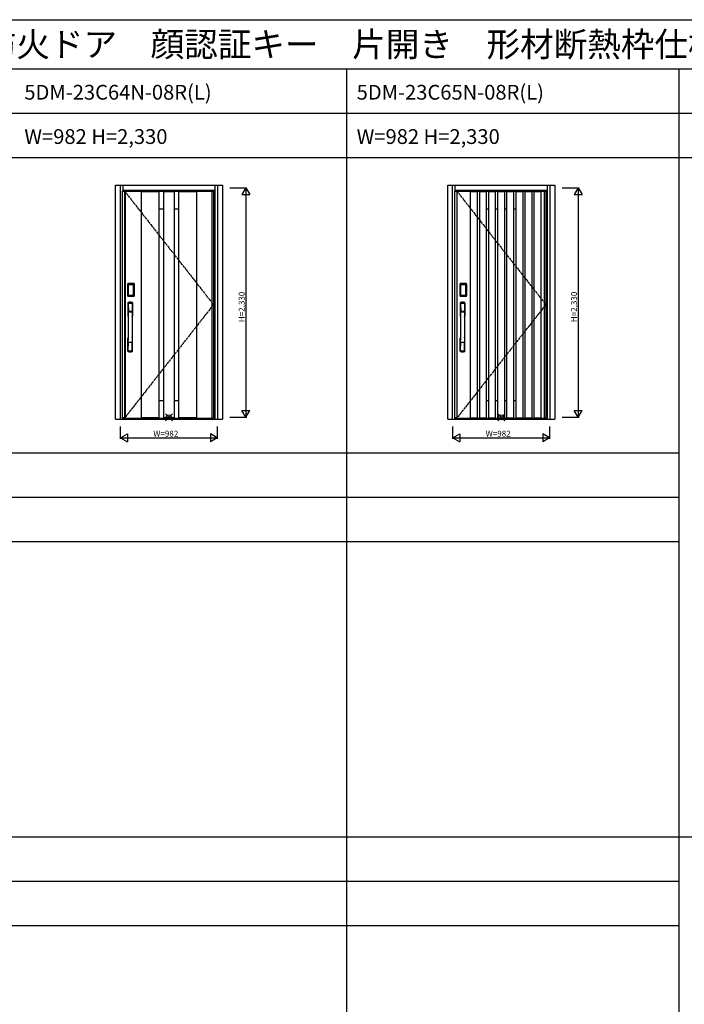
# Model space of a CAD drawing. Extents: x 0 to 27500, y 0 to 20000.
# Drawn here: x 13553 to 20303, y 10000 to 20000 of the extents above; entities that cross this region are included whole.
import ezdxf

# ---------------------------------------------------------------- set-up
doc = ezdxf.new("R2010")
doc.units = 0
doc.linetypes.add('PHANTOM', pattern=[15.5, 8, -1.5, 1.5, -1.5, 1.5, -1.5])
doc.layers.get('0').update_dxf_attribs({"linetype": 'CONTINUOUS'})
for name, color, linetype in [('YKK_A1', 4, 'CONTINUOUS'), ('YKK_A2', 3, 'CONTINUOUS'), ('YKK_F1', 7, 'CONTINUOUS'), ('YKK_IN', 1, 'CONTINUOUS'), ('YKK_N1', 2, 'CONTINUOUS')]:
    doc.layers.add(name, color=color, linetype=linetype)
doc.styles.get("Standard").update_dxf_attribs({"font": 'txt.shx', "bigfont": 'bigfont.shx'})

msp = doc.modelspace()

# ---------------------------------------------------------------- linework, layer by layer
at = {"layer": 'YKK_A1'}
for p, q in [((14592, 18260), (14592, 15953)), ((14592, 18260), (15521, 18260)), ((14592, 18257), (14617, 18257)), ((14617, 18260), (14617, 15953)), ((14619, 18260), (14619, 15953)), ((14623, 18260), (14623, 15953)), ((14787, 18259), (15347, 18259)), ((14787, 18259), (14787, 15954)), ((14787, 18256), (14967, 18256)), ((14967, 18259), (14967, 15954)), ((15013, 18259), (15013, 15954)), ((15013, 18256), (15121, 18256)), ((15121, 18259), (15121, 15954)), ((15167, 18259), (15167, 15954)), ((15167, 18256), (15347, 18256)), ((15347, 18259), (15347, 15954)), ((15504, 18260), (15504, 15953)), ((15504, 18257), (15521, 18257)), ((15521, 18260), (15521, 15953)), ((17967, 18257), (17992, 18257)), ((17992, 18260), (17992, 15953)), ((17994, 18260), (17994, 15953)), ((18198, 18259), (18128, 18259)), ((18128, 18256), (18198, 18256)), ((18291, 18259), (18221, 18259)), ((18221, 18256), (18291, 18256)), ((18383, 18259), (18313, 18259)), ((18313, 18256), (18383, 18256)), ((18476, 18259), (18406, 18259)), ((18406, 18256), (18476, 18256)), ((18568, 18259), (18498, 18259)), ((18498, 18256), (18568, 18256)), ((18661, 18259), (18591, 18259)), ((18591, 18256), (18661, 18256)), ((18753, 18259), (18683, 18259)), ((18683, 18256), (18753, 18256)), ((18846, 18259), (18776, 18259)), ((18776, 18256), (18846, 18256)), ((18846, 18259), (18846, 15954)), ((18879, 18257), (18896, 18257)), ((14967, 18078), (15013, 18078)), ((15121, 18078), (15167, 18078)), ((14967, 16134), (15013, 16134)), ((15121, 16134), (15167, 16134)), ((14617, 15956), (14592, 15956)), ((14592, 15953), (15521, 15953)), ((14967, 15957), (14787, 15957)), ((14787, 15954), (15347, 15954)), ((15121, 15957), (15013, 15957)), ((15347, 15957), (15167, 15957)), ((15504, 15956), (15521, 15956)), ((17992, 15956), (17967, 15956)), ((18128, 15957), (18198, 15957)), ((18198, 15954), (18128, 15954)), ((18221, 15957), (18291, 15957)), ((18291, 15954), (18221, 15954)), ((18313, 15957), (18383, 15957)), ((18383, 15954), (18313, 15954)), ((18406, 15957), (18476, 15957)), ((18476, 15954), (18406, 15954)), ((18498, 15957), (18568, 15957)), ((18568, 15954), (18498, 15954)), ((18591, 15957), (18661, 15957)), ((18661, 15954), (18591, 15954)), ((18683, 15957), (18753, 15957)), ((18753, 15954), (18683, 15954)), ((18776, 15957), (18846, 15957)), ((18846, 15954), (18776, 15954)), ((18879, 15956), (18896, 15956))]:
    msp.add_line(p, q, dxfattribs=at)
at = {"layer": 'YKK_A1', "linetype": 'PHANTOM', "ltscale": 2}
for p, q in [((14617, 18260), (15521, 17106)), ((17992, 18260), (18896, 17106)), ((15521, 17106), (14619, 15956)), ((18896, 17106), (17994, 15956))]:
    msp.add_line(p, q, dxfattribs=at)
at = {"layer": 'YKK_A1', "lineweight": -2}
for p, q in [((17967, 18260), (17967, 15953)), ((17967, 18260), (18896, 18260)), ((18896, 18260), (18896, 15953)), ((17967, 15953), (18896, 15953))]:
    msp.add_line(p, q, dxfattribs=at)
at = {"layer": 'YKK_A1', "linetype": 'ByBlock'}
for p, q in [((18128, 18259), (18128, 15954)), ((18198, 18259), (18198, 15954)), ((18221, 18259), (18221, 15954)), ((18291, 18259), (18291, 15954)), ((18313, 18259), (18313, 15954)), ((18383, 18259), (18383, 15954)), ((18406, 18259), (18406, 15954)), ((18476, 18259), (18476, 15954)), ((18498, 18259), (18498, 15954)), ((18568, 18259), (18568, 15954)), ((18591, 18259), (18591, 15954)), ((18661, 18259), (18661, 15954)), ((18683, 18259), (18683, 15954)), ((18753, 18259), (18753, 15954)), ((18776, 18259), (18776, 15954)), ((18879, 18260), (18879, 15953)), ((18291, 18078), (18313, 18078)), ((18383, 18078), (18406, 18078)), ((18476, 18078), (18498, 18078)), ((18568, 18078), (18591, 18078)), ((18291, 16134), (18313, 16134)), ((18383, 16134), (18406, 16134)), ((18476, 16134), (18498, 16134)), ((18568, 16134), (18591, 16134))]:
    msp.add_line(p, q, dxfattribs=at)
at = {"layer": 'YKK_A2', "linetype": 'ByBlock'}
for p, q in [((14525, 15944), (14525, 18319)), ((14525, 18319), (15611, 18319)), ((14575, 15944), (14575, 18319)), ((14602, 18260), (14602, 18319)), ((15534, 18319), (15534, 15944)), ((15561, 18319), (15561, 15944)), ((15611, 18319), (15611, 15944)), ((17900, 15944), (17900, 18319)), ((17900, 18319), (18986, 18319)), ((17950, 15944), (17950, 18319)), ((17977, 18260), (17977, 18319)), ((18909, 18319), (18909, 15944)), ((18936, 18319), (18936, 15944)), ((18986, 18319), (18986, 15944)), ((14602, 18267), (15534, 18267)), ((15521, 18251), (15534, 18251)), ((17977, 18267), (18909, 18267)), ((18896, 18251), (18909, 18251)), ((14525, 15944), (15611, 15944)), ((14602, 15944), (14602, 15953)), ((14602, 15944), (15534, 15944)), ((15521, 15962), (15534, 15962)), ((17900, 15944), (18986, 15944)), ((17977, 15944), (17977, 15953)), ((17977, 15944), (18909, 15944)), ((18896, 15962), (18909, 15962))]:
    msp.add_line(p, q, dxfattribs=at)
at = {"layer": 'YKK_A2'}
for p, q in [((14651, 17316), (14650, 17316)), ((14650, 17195), (14650, 17316)), ((14651, 17195), (14651, 17316)), ((14652, 17316), (14653, 17315)), ((14652, 17195), (14652, 17316)), ((14652, 17316), (14652, 17195)), ((14655, 17321), (14711, 17321)), ((14655, 17320), (14655, 17321)), ((14711, 17320), (14655, 17320)), ((14655, 17319), (14711, 17319)), ((14655, 17319), (14712, 17319)), ((14655, 17307), (14655, 17307)), ((14655, 17204), (14655, 17307)), ((14655, 17307), (14655, 17204)), ((14655, 17307), (14655, 17203)), ((14711, 17318), (14656, 17318)), ((14656, 17309), (14656, 17309)), ((14656, 17309), (14656, 17309)), ((14656, 17309), (14656, 17309)), ((14657, 17204), (14657, 17307)), ((14658, 17311), (14709, 17311)), ((14658, 17311), (14658, 17310)), ((14709, 17310), (14658, 17310)), ((14709, 17310), (14658, 17310)), ((14709, 17310), (14658, 17310)), ((14658, 17310), (14709, 17310)), ((14658, 17310), (14658, 17310)), ((14658, 17308), (14658, 17310)), ((14658, 17310), (14658, 17310)), ((14709, 17308), (14658, 17308)), ((14709, 17311), (14709, 17310)), ((14709, 17310), (14709, 17310)), ((14709, 17308), (14709, 17310)), ((14709, 17310), (14709, 17310)), ((14710, 17307), (14712, 17307)), ((14710, 17204), (14710, 17307)), ((14711, 17320), (14711, 17321)), ((14712, 17319), (14711, 17318)), ((14711, 17309), (14711, 17309)), ((14711, 17309), (14711, 17309)), ((14711, 17309), (14711, 17309)), ((14712, 17307), (14712, 17307)), ((14712, 17307), (14712, 17307)), ((14712, 17307), (14712, 17203)), ((14712, 17204), (14712, 17307)), ((14712, 17204), (14712, 17307)), ((14715, 17316), (14714, 17315)), ((14715, 17316), (14715, 17195)), ((14715, 17195), (14715, 17316)), ((14716, 17195), (14716, 17316)), ((14717, 17195), (14717, 17316)), ((18026, 17316), (18025, 17316)), ((18025, 17195), (18025, 17316)), ((18026, 17195), (18026, 17316)), ((18027, 17316), (18028, 17315)), ((18027, 17195), (18027, 17316)), ((18027, 17316), (18027, 17195)), ((18030, 17321), (18086, 17321)), ((18030, 17320), (18030, 17321)), ((18086, 17320), (18030, 17320)), ((18030, 17319), (18086, 17319)), ((18030, 17319), (18087, 17319)), ((18030, 17307), (18030, 17307)), ((18030, 17204), (18030, 17307)), ((18030, 17307), (18030, 17204)), ((18030, 17307), (18030, 17203)), ((18086, 17318), (18031, 17318)), ((18031, 17309), (18031, 17309)), ((18031, 17309), (18031, 17309)), ((18031, 17309), (18031, 17309)), ((18032, 17204), (18032, 17307)), ((18033, 17311), (18084, 17311)), ((18033, 17311), (18033, 17310)), ((18084, 17310), (18033, 17310)), ((18084, 17310), (18033, 17310)), ((18084, 17310), (18033, 17310)), ((18033, 17310), (18084, 17310)), ((18033, 17310), (18033, 17310)), ((18033, 17308), (18033, 17310)), ((18033, 17310), (18033, 17310)), ((18084, 17308), (18033, 17308)), ((18084, 17311), (18084, 17310)), ((18084, 17310), (18084, 17310)), ((18084, 17308), (18084, 17310)), ((18084, 17310), (18084, 17310)), ((18085, 17307), (18087, 17307)), ((18085, 17204), (18085, 17307)), ((18086, 17320), (18086, 17321)), ((18087, 17319), (18086, 17318)), ((18086, 17309), (18086, 17309)), ((18086, 17309), (18086, 17309)), ((18086, 17309), (18086, 17309)), ((18087, 17307), (18087, 17307)), ((18087, 17307), (18087, 17307)), ((18087, 17307), (18087, 17203)), ((18087, 17204), (18087, 17307)), ((18087, 17204), (18087, 17307)), ((18090, 17316), (18089, 17315)), ((18090, 17316), (18090, 17195)), ((18090, 17195), (18090, 17316)), ((18091, 17195), (18091, 17316)), ((18092, 17195), (18092, 17316)), ((14657, 17204), (14655, 17204)), ((14655, 17203), (14655, 17203)), ((14656, 17202), (14656, 17202)), ((14658, 17203), (14658, 17201)), ((14658, 17203), (14709, 17203)), ((14658, 17201), (14658, 17201)), ((14658, 17200), (14658, 17201)), ((14658, 17201), (14709, 17201)), ((14658, 17201), (14709, 17201)), ((14658, 17201), (14709, 17201)), ((14709, 17200), (14658, 17200)), ((14709, 17203), (14709, 17201)), ((14709, 17200), (14709, 17201)), ((14709, 17201), (14709, 17201)), ((14709, 17201), (14709, 17201)), ((14710, 17204), (14712, 17204)), ((14712, 17203), (14712, 17203)), ((18032, 17204), (18030, 17204)), ((18030, 17203), (18030, 17203)), ((18031, 17202), (18031, 17202)), ((18033, 17203), (18033, 17201)), ((18033, 17203), (18084, 17203)), ((18033, 17201), (18033, 17201)), ((18033, 17200), (18033, 17201)), ((18033, 17201), (18084, 17201)), ((18033, 17201), (18084, 17201)), ((18033, 17201), (18084, 17201)), ((18084, 17200), (18033, 17200)), ((18084, 17203), (18084, 17201)), ((18084, 17200), (18084, 17201)), ((18084, 17201), (18084, 17201)), ((18084, 17201), (18084, 17201)), ((18085, 17204), (18087, 17204)), ((18087, 17203), (18087, 17203)), ((14651, 17195), (14650, 17195)), ((14653, 17196), (14652, 17195)), ((14652, 17125), (14652, 16991)), ((14654, 17123), (14656, 16987)), ((14658, 17192), (14655, 17192)), ((14711, 17192), (14655, 17192)), ((14655, 17191), (14655, 17190)), ((14655, 17191), (14711, 17191)), ((14711, 17190), (14655, 17190)), ((14656, 17193), (14711, 17193)), ((14656, 17116), (14657, 17038)), ((14659, 17192), (14663, 17192)), ((14664, 17192), (14664, 17192)), ((14703, 17192), (14664, 17192)), ((14695, 17116), (14694, 17038)), ((14697, 17123), (14695, 16987)), ((14698, 17125), (14698, 16991)), ((14703, 17192), (14703, 17192)), ((14708, 17192), (14704, 17192)), ((14709, 17192), (14709, 17192)), ((14709, 17192), (14712, 17192)), ((14711, 17193), (14712, 17192)), ((14711, 17191), (14711, 17190)), ((14714, 17196), (14715, 17195)), ((14716, 17195), (14717, 17195)), ((18026, 17195), (18025, 17195)), ((18028, 17196), (18027, 17195)), ((18027, 17125), (18027, 16991)), ((18029, 17123), (18031, 16987)), ((18033, 17192), (18030, 17192)), ((18086, 17192), (18030, 17192)), ((18030, 17191), (18030, 17190)), ((18030, 17191), (18086, 17191)), ((18086, 17190), (18030, 17190)), ((18031, 17193), (18086, 17193)), ((18031, 17116), (18032, 17038)), ((18034, 17192), (18038, 17192)), ((18039, 17192), (18039, 17192)), ((18078, 17192), (18039, 17192)), ((18070, 17116), (18069, 17038)), ((18072, 17123), (18070, 16987)), ((18073, 17125), (18073, 16991)), ((18078, 17192), (18078, 17192)), ((18083, 17192), (18079, 17192)), ((18084, 17192), (18084, 17192)), ((18084, 17192), (18087, 17192)), ((18086, 17193), (18087, 17192)), ((18086, 17191), (18086, 17190)), ((18089, 17196), (18090, 17195)), ((18091, 17195), (18092, 17195)), ((14656, 17034), (14656, 17031)), ((14656, 17030), (14657, 17031)), ((14657, 17035), (14694, 17035)), ((14657, 17031), (14659, 17031)), ((14693, 17037), (14658, 17037)), ((14692, 17031), (14659, 17031)), ((14694, 17031), (14692, 17031)), ((14695, 17030), (14694, 17031)), ((14695, 17034), (14695, 17031)), ((18031, 17034), (18031, 17031)), ((18031, 17030), (18032, 17031)), ((18032, 17035), (18069, 17035)), ((18032, 17031), (18034, 17031)), ((18068, 17037), (18033, 17037)), ((18067, 17031), (18034, 17031)), ((18069, 17031), (18067, 17031)), ((18070, 17030), (18069, 17031)), ((18070, 17034), (18070, 17031)), ((14652, 16632), (14652, 16767)), ((14656, 16642), (14657, 16719)), ((14694, 16723), (14657, 16723)), ((14693, 16720), (14658, 16720)), ((14695, 16642), (14694, 16719)), ((14698, 16632), (14698, 16767)), ((18027, 16632), (18027, 16767)), ((18031, 16642), (18032, 16719)), ((18069, 16723), (18032, 16723)), ((18068, 16720), (18033, 16720)), ((18070, 16642), (18069, 16719)), ((18073, 16632), (18073, 16767))]:
    msp.add_line(p, q, dxfattribs=at)
for centre, radius, start, end in [((14655, 17316), 5.09, 90, 180), ((14655, 17316), 5.3, 90, 180), ((14655, 17316), 4.11, 90, 180), ((14655, 17316), 3.5, 90, 180), ((14711, 17316), 5.09, 0, 90), ((14711, 17316), 5.3, 0, 90), ((14711, 17316), 4.11, 0, 90), ((14711, 17316), 3.5, 0, 90), ((18030, 17316), 5.09, 90, 180), ((18030, 17316), 5.3, 90, 180), ((18030, 17316), 4.11, 90, 180), ((18030, 17316), 3.5, 90, 180), ((18086, 17316), 5.09, 0, 90), ((18086, 17316), 5.3, 0, 90), ((18086, 17316), 4.11, 0, 90), ((18086, 17316), 3.5, 0, 90), ((14655, 17195), 5.09, 180, 270), ((14655, 17195), 5.3, 180, 270), ((14655, 17195), 4.11, 180, 270), ((14655, 17195), 3.5, 180, 270), ((14656, 17125), 4, 95, 180), ((14657, 17123), 3.04, 97.2773, 182.6026), ((14675, 16908), 222, 85, 95), ((14659, 17116), 2.98, 95.2266, 180.1907), ((14675, 16942), 185, 84.1825, 95.8175), ((14675, 16829), 290, 86.6397, 93.3603), ((14692, 17116), 2.98, 359.8093, 84.7734), ((14694, 17123), 3.04, 357.3974, 82.7227), ((14694, 17125), 4, 0, 85), ((14711, 17195), 3.5, 270, 0), ((14711, 17195), 4.11, 270, 0), ((14711, 17195), 5.09, 270, 0), ((14711, 17195), 5.3, 270, 0), ((18030, 17195), 5.09, 180, 270), ((18030, 17195), 5.3, 180, 270), ((18030, 17195), 4.11, 180, 270), ((18030, 17195), 3.5, 180, 270), ((18031, 17125), 4, 95, 180), ((18032, 17123), 3.04, 97.2773, 182.6026), ((18050, 16908), 222, 85, 95), ((18034, 17116), 2.98, 95.2266, 180.1907), ((18050, 16942), 185, 84.1825, 95.8175), ((18050, 16829), 290, 86.6397, 93.3603), ((18067, 17116), 2.98, 359.8093, 84.7734), ((18069, 17123), 3.04, 357.3974, 82.7227), ((18069, 17125), 4, 0, 85), ((18086, 17195), 3.5, 270, 0), ((18086, 17195), 4.11, 270, 0), ((18086, 17195), 5.09, 270, 0), ((18086, 17195), 5.3, 270, 0), ((14657, 17034), 0.896, 99.5321, 180.2642), ((14656, 17031), 0.301, 180.3696, 264.3107), ((14656, 17030), 0.306, 97.644, 180.4004), ((3709, 16879), 10948, 359.1891, 0.7931), ((14658, 17038), 0.904, 180.244, 269.6353), ((14693, 17038), 0.904, 270.3647, 359.756), ((14694, 17034), 0.896, 359.7358, 80.4679), ((25642, 16879), 10948, 179.2069, 180.8109), ((14695, 17031), 0.301, 275.6893, 359.6304), ((14695, 17030), 0.306, 359.5996, 82.356), ((18032, 17034), 0.896, 99.5321, 180.2642), ((18031, 17031), 0.301, 180.3696, 264.3107), ((18031, 17030), 0.306, 97.644, 180.4004), ((7084, 16879), 10948, 359.1891, 0.7931), ((18033, 17038), 0.904, 180.244, 269.6353), ((18068, 17038), 0.904, 270.3647, 359.756), ((18069, 17034), 0.896, 359.7358, 80.4679), ((29017, 16879), 10948, 179.2069, 180.8109), ((18070, 17031), 0.301, 275.6893, 359.6304), ((18070, 17030), 0.306, 359.5996, 82.356), ((14655, 16991), 3, 180, 258.538), ((14681, 17004), 31, 212.2942, 217.1634), ((14651, 16987), 4.98, 349.7909, 2.8878), ((14657, 16986), 0.987, 179.5815, 229.6541), ((14694, 16986), 0.987, 310.3459, 0.4185), ((14670, 17004), 31, 322.8366, 327.7058), ((14700, 16987), 4.98, 177.1122, 190.2091), ((14695, 16991), 3, 281.462, 0), ((18030, 16991), 3, 180, 258.538), ((18056, 17004), 31, 212.2942, 217.1634), ((18026, 16987), 4.98, 349.7909, 2.8878), ((18032, 16986), 0.987, 179.5815, 229.6541), ((18069, 16986), 0.987, 310.3459, 0.4185), ((18045, 17004), 31, 322.8366, 327.7058), ((18075, 16987), 4.98, 177.1122, 190.2091), ((18070, 16991), 3, 281.462, 0), ((14655, 16767), 3, 101.462, 180), ((14675, 16757), 23.8, 141.109, 148.1125), ((14657, 16724), 0.903, 179.9347, 274.1829), ((14658, 16719), 0.904, 90.3647, 179.756), ((14693, 16719), 0.904, 0.244, 89.6353), ((14676, 16757), 23.8, 31.8875, 38.891), ((14694, 16724), 0.903, 265.8171, 0.0653), ((14695, 16767), 3, 0, 78.538), ((18030, 16767), 3, 101.462, 180), ((18050, 16757), 23.8, 141.109, 148.1125), ((18032, 16724), 0.903, 179.9347, 274.1829), ((18033, 16719), 0.904, 90.3647, 179.756), ((18068, 16719), 0.904, 0.244, 89.6353), ((18051, 16757), 23.8, 31.8875, 38.891), ((18069, 16724), 0.903, 265.8171, 0.0653), ((18070, 16767), 3, 0, 78.538), ((14656, 16632), 4, 180, 265), ((14659, 16642), 2.98, 179.8093, 264.7734), ((14675, 16850), 222, 265, 275), ((14675, 16928), 290, 266.6397, 273.3603), ((14692, 16642), 2.98, 275.2266, 0.1907), ((14694, 16632), 4, 275, 0), ((18031, 16632), 4, 180, 265), ((18034, 16642), 2.98, 179.8093, 264.7734), ((18050, 16850), 222, 265, 275), ((18050, 16928), 290, 266.6397, 273.3603), ((18067, 16642), 2.98, 275.2266, 0.1907), ((18069, 16632), 4, 275, 0)]:
    msp.add_arc(centre, radius, start, end, dxfattribs=at)
at = {"layer": 'YKK_F1'}
for p, q in [((0, 20000), (27500, 20000)), ((0, 19500), (27000, 19500)), ((16875, 0), (16875, 19500)), ((20250, 0), (20250, 19500)), ((0, 19050), (27000, 19050)), ((0, 18600), (27000, 18600)), ((0, 15600), (20250, 15600)), ((0, 15150), (20250, 15150)), ((0, 14700), (20250, 14700)), ((0, 11700), (27000, 11700)), ((0, 11250), (20250, 11250)), ((0, 10800), (20250, 10800))]:
    msp.add_line(p, q, dxfattribs=at)
at = {"layer": 'YKK_IN'}
for p, q in [((15033, 15927), (15104, 15997)), ((15033, 15997), (15104, 15927)), ((18408, 15927), (18479, 15997)), ((18408, 15997), (18479, 15927))]:
    msp.add_line(p, q, dxfattribs=at)
for centre in [(15068, 15962), (18443, 15962)]:
    msp.add_circle(centre, 25, dxfattribs=at)
at = {"layer": 'YKK_N1'}
for p, q in [((15686, 18292), (15859, 18292)), ((15849, 18292), (15809, 18223)), ((15809, 18223), (15889, 18223)), ((15849, 18292), (15849, 15962)), ((15849, 18292), (15889, 18223)), ((19061, 18292), (19234, 18292)), ((19224, 18292), (19184, 18223)), ((19184, 18223), (19264, 18223)), ((19224, 18292), (19224, 15962)), ((19224, 18292), (19264, 18223)), ((15809, 16031), (15889, 16031)), ((15849, 15962), (15809, 16031)), ((15849, 15962), (15889, 16031)), ((19184, 16031), (19264, 16031)), ((19224, 15962), (19184, 16031)), ((19224, 15962), (19264, 16031)), ((15686, 15962), (15859, 15962)), ((19061, 15962), (19234, 15962)), ((14577, 15744), (14577, 15869)), ((15559, 15869), (15559, 15744)), ((17952, 15744), (17952, 15869)), ((18934, 15869), (18934, 15744)), ((14577, 15754), (14647, 15794)), ((14577, 15754), (15559, 15754)), ((14577, 15754), (14647, 15714)), ((14647, 15794), (14647, 15714)), ((15559, 15754), (15490, 15794)), ((15490, 15794), (15490, 15714)), ((15559, 15754), (15490, 15714)), ((17952, 15754), (18022, 15794)), ((17952, 15754), (18934, 15754)), ((17952, 15754), (18022, 15714)), ((18022, 15794), (18022, 15714)), ((18934, 15754), (18865, 15794)), ((18865, 15794), (18865, 15714)), ((18934, 15754), (18865, 15714))]:
    msp.add_line(p, q, dxfattribs=at)

# ---------------------------------------------------------------- texts
for s, height, p in [('ＩNＢＤ５０＿Ｂ１０２\u3000高断熱玄関ドア  イノベスト\u3000ＩｎｎｏＢｅｓｔＤ５０\u3000防火ドア\u3000顔認証キー\u3000片開き\u3000形材断熱枠仕様', 250, (500, 19625)), ('5DM-23C64N-08R(L)', 150, (13600, 19188)), ('5DM-23C65N-08R(L)', 150, (16975, 19188)), ('W=982 H=2,330', 150, (13600, 18738)), ('W=982 H=2,330', 150, (16975, 18738))]:
    msp.add_text(s, height=height).set_placement(p)
for p in [(15837, 16928), (19212, 16928)]:
    msp.add_text('H=2,330', height=60, rotation=90, dxfattribs=at).set_placement(p)
for p in [(14910, 15766), (18285, 15766)]:
    msp.add_text('W=982', height=60, dxfattribs=at).set_placement(p)

doc.saveas('drawing.dxf')
